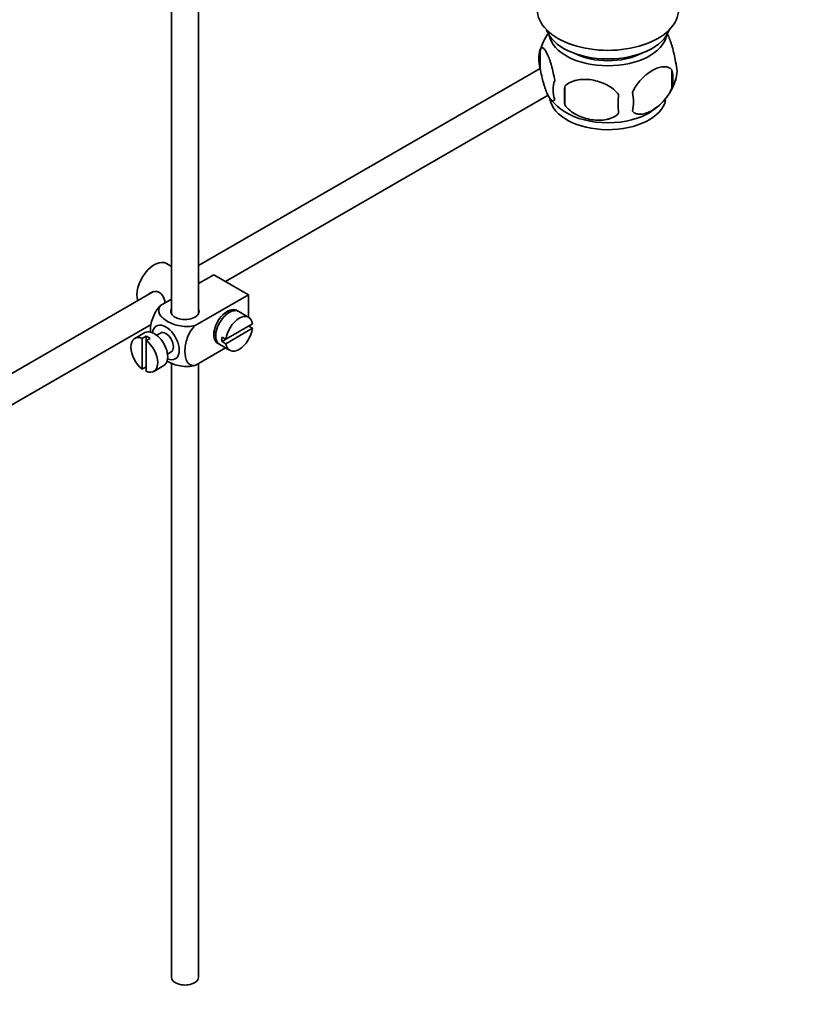
# Model space of a CAD drawing. Units: millimetres. Extents: x 0 to 1649, y 0 to 2099.
# Drawn here: x 355 to 499, y 174 to 355 of the extents above; entities that cross this region are included whole.
import ezdxf
from ezdxf import colors
from ezdxf.entities.mleader import LeaderData, LeaderLine
from ezdxf.math import Vec2, Vec3

# ---------------------------------------------------------------- set-up
doc = ezdxf.new("R2010")
doc.units = ezdxf.units.MM
doc.layers.add('DV7_Défaut', color=7, linetype='Continuous')
doc.layers.add('Défaut', color=7, linetype='Continuous')

# ---------------------------------------------------------------- blocks, each defined once
blk = doc.blocks.new('_DOT')
at = {"color": 0}
blk.add_line((0, 0), (-1, 0), dxfattribs=at)
at = {"color": 0, "const_width": 0.333}
blk.add_lwpolyline([(-0.1665, 0, 1), (0.1665, 0, 1)], format="xyb", close=True, dxfattribs=at)
blk = doc.blocks.new('SE6')
at = {"layer": 'DV7_Défaut', "color": 7, "linetype": 'Continuous', "lineweight": 35}
for p, q in [((382.47, 366.95), (382.47, 301.1)), ((387.47, 301.1), (387.47, 366.64)), ((450.32, 349.7), (450.32, 346.27)), ((450.33, 346.22), (387.47, 309.93)), ((474.51, 345.96), (474.51, 342.53)), ((454.83, 342.92), (454.83, 339.49)), ((392.42, 307.01), (451.76, 341.27)), ((382.47, 309.79), (381.57, 310.31)), ((390.28, 308.25), (387.47, 306.63)), ((390.28, 308.25), (396.64, 304.58)), ((387.71, 306.77), (387.47, 306.9)), ((379.2, 305.15), (279.74, 247.73)), ((396.64, 304.58), (386.84, 298.92)), ((396.64, 304.58), (396.64, 300.46)), ((382.47, 303.75), (380.47, 302.59)), ((392.67, 301.02), (392.32, 301.22)), ((396.69, 300.42), (394.86, 301.49)), ((282.23, 243.4), (378.76, 299.13)), ((397.39, 299.22), (392.49, 296.39)), ((377.57, 297.61), (375.73, 296.55)), ((380.44, 297.53), (379.75, 297.14)), ((390.32, 297.76), (390.67, 297.55)), ((392.49, 295.57), (397.39, 298.4)), ((397.39, 298.4), (396.69, 298.81)), ((377.83, 296.96), (377.12, 296.55)), ((377.12, 296.55), (377.12, 290.89)), ((377.83, 296.96), (377.83, 296.14)), ((377.83, 296.14), (378.54, 296.55)), ((377.83, 290.48), (377.83, 296.14)), ((391.36, 295.42), (393.19, 294.36)), ((392.49, 296.39), (391.79, 296.8)), ((392.49, 296.39), (391.79, 295.98)), ((391.79, 295.98), (392.49, 295.57)), ((381.75, 293.67), (382.44, 294.07)), ((392.43, 294.8), (386.84, 291.57)), ((382.47, 292.04), (382.47, 179.04)), ((387.47, 179.04), (387.47, 291.94)), ((377.12, 290.89), (377.83, 291.3)), ((379.23, 290.48), (381.07, 291.55))]:
    blk.add_line(p, q, dxfattribs=at)
for centre, radius, start, end in [((459.91, 346.85), 9.97, 143.6719, 165.3466), ((455.24, 347.99), 5.21, 160.7609, 199.2391), ((467.87, 344.25), 6.86, 345.5086, 14.4914), ((470.18, 345.71), 5.29, 341.0886, 18.9114), ((465.65, 346.82), 9.91, 300.4682, 345.4057), ((457.75, 342.27), 5.08, 160.2544, 199.7456), ((473.67, 341.2), 18.91, 174.7965, 185.2035), ((459.22, 345.78), 8.72, 216.8039, 240.0259), ((480.59, 339.67), 15.95, 173.8261, 186.1739), ((460.62, 340.06), 6.86, 345.5143, 14.4857)]:
    blk.add_arc(centre, radius, start, end, dxfattribs=at)
for centre, major_axis, start_param, end_param in [((462.76, 357.04), (-13, 0), 0, 3.141593), ((462.76, 354.59), (-11.5, 0), 0.193351, 2.948242), ((462.76, 352.96), (-10.85, 0), 0.106553, 3.03504), ((462.76, 352.96), (-9.25, 0), 0.832114, 2.309478), ((462.76, 341.12), (10.7, 0), 3.235419, 6.160138), ((462.76, 342.38), (10.7, 0), 3.877725, 5.551614), ((379.32, 306.42), (2.25, 3.9), 0, 2.687668), ((384.97, 301.52), (-2.6, 0), 6.004938, 6.283185), ((384.97, 301.52), (-2.6, 0), 0, 3.419839), ((392.75, 298.66), (-1.75, -3.03), 3.040405, 6.283185), ((393.11, 298.46), (1.75, 3.03), 0, 3.141593), ((394.94, 297.39), (-1.75, -3.03), 2.499542, 5.35444), ((391.69, 299.27), (1.25, 2.17), 0, 0.141897), ((391.69, 299.27), (1.25, 2.17), 6.141288, 6.283185), ((391.69, 299.27), (1.7, 2.94), -0.389872, -0.267297), ((381.44, 295.8), (1.75, -3.03), 0, 3.79273), ((379.32, 294.58), (1.75, -3.03), 0, 3.141593), ((381.44, 295.8), (-1, 1.73), 3.141593, 6.283185), ((391.69, 299.27), (1.25, 2.17), 2.999696, 3.28349), ((394.94, 297.39), (1.75, 3.03), 2.499542, 5.35444), ((377.48, 293.52), (1.75, -3.03), 2.499542, 5.35444), ((378.19, 293.92), (-1.75, 3.03), 5.35444, 5.641135), ((377.48, 293.52), (-1.75, 3.03), 2.499542, 5.35444), ((391.69, 299.27), (1.7, 2.94), 3.408889, 3.531465), ((392.75, 298.66), (-1.75, -3.03), 0, 0.101188), ((394.24, 297.8), (-1.75, -3.03), 5.35444, 5.641135), ((381.44, 295.8), (1.75, -3.03), 5.632048, 6.283185), ((384.97, 179.04), (-2.5, 0), 0, 3.141593)]:
    blk.add_ellipse(centre, major_axis=major_axis, ratio=0.57735, start_param=start_param, end_param=end_param, dxfattribs=at)
for points, knots in [([(473.6, 352.73), (473.69, 352.58), (473.78, 352.41), (473.99, 351.95), (474.12, 351.64), (474.3, 351.13), (474.36, 350.95), (474.48, 350.57), (474.54, 350.37), (474.72, 349.76), (474.83, 349.32), (475.03, 348.39), (475.12, 347.92), (475.19, 347.43)], [0, 0, 0, 0, 0.146545, 0.146545, 0.359909, 0.359909, 0.466591, 0.466591, 0.573273, 0.573273, 0.786636, 0.786636, 1, 1, 1, 1]), ([(450.32, 349.7), (450.39, 349.89), (450.48, 349.98), (450.63, 350.03), (450.68, 350.03), (450.79, 350), (450.85, 349.96), (451.02, 349.83), (451.15, 349.68), (451.39, 349.3), (451.52, 349.06), (451.77, 348.51), (451.9, 348.2), (452.09, 347.69), (452.15, 347.51), (452.27, 347.13), (452.33, 346.93), (452.5, 346.32), (452.61, 345.89), (452.81, 344.95), (452.9, 344.48), (452.97, 343.99)], [0, 0, 0, 0, 0.125, 0.125, 0.1875, 0.1875, 0.25, 0.25, 0.375, 0.375, 0.5, 0.5, 0.625, 0.625, 0.6875, 0.6875, 0.75, 0.75, 0.875, 0.875, 1, 1, 1, 1]), ([(452.97, 340.56), (452.9, 340.37), (452.81, 340.28), (452.67, 340.23), (452.61, 340.23), (452.5, 340.26), (452.45, 340.3), (452.27, 340.43), (452.15, 340.58), (451.9, 340.97), (451.77, 341.2), (451.52, 341.75), (451.39, 342.06), (451.21, 342.57), (451.15, 342.75), (451.03, 343.13), (450.97, 343.33), (450.79, 343.94), (450.68, 344.38), (450.48, 345.31), (450.39, 345.78), (450.32, 346.27)], [0, 0, 0, 0, 0.125, 0.125, 0.1875, 0.1875, 0.25, 0.25, 0.375, 0.375, 0.5, 0.5, 0.625, 0.625, 0.6875, 0.6875, 0.75, 0.75, 0.875, 0.875, 1, 1, 1, 1]), ([(467.26, 341.78), (467.36, 342), (467.47, 342.22), (467.71, 342.65), (467.84, 342.86), (468.25, 343.47), (468.55, 343.84), (469.03, 344.36), (469.19, 344.52), (469.53, 344.83), (469.69, 344.97), (470.2, 345.38), (470.54, 345.61), (471.24, 346.01), (471.58, 346.17), (472.26, 346.41), (472.59, 346.49), (473.07, 346.53), (473.22, 346.53), (473.52, 346.5), (473.67, 346.47), (474.08, 346.33), (474.32, 346.18), (474.51, 345.96)], [0, 0, 0, 0, 0.0625, 0.0625, 0.125, 0.125, 0.25, 0.25, 0.3125, 0.3125, 0.375, 0.375, 0.5, 0.5, 0.625, 0.625, 0.75, 0.75, 0.8125, 0.8125, 0.875, 0.875, 1, 1, 1, 1]), ([(454.83, 342.92), (455.1, 343.21), (455.42, 343.45), (455.98, 343.73), (456.18, 343.81), (456.59, 343.95), (456.8, 344.01), (457.45, 344.15), (457.91, 344.19), (458.83, 344.2), (459.3, 344.17), (460.25, 344.02), (460.72, 343.91), (461.41, 343.69), (461.64, 343.6), (462.1, 343.42), (462.32, 343.31), (462.97, 342.98), (463.38, 342.71), (464.14, 342.1), (464.46, 341.76), (464.73, 341.39)], [0, 0, 0, 0, 0.125, 0.125, 0.1875, 0.1875, 0.25, 0.25, 0.375, 0.375, 0.5, 0.5, 0.625, 0.625, 0.6875, 0.6875, 0.75, 0.75, 0.875, 0.875, 1, 1, 1, 1]), ([(474.51, 342.53), (474.32, 342.09), (474.07, 341.65), (473.53, 340.84), (473.22, 340.46), (472.59, 339.78), (472.26, 339.48), (471.57, 338.93), (471.23, 338.7), (470.54, 338.3), (470.19, 338.13), (469.51, 337.9), (469.19, 337.82), (468.71, 337.78), (468.55, 337.78), (468.25, 337.81), (468.11, 337.84), (467.7, 337.97), (467.46, 338.13), (467.26, 338.35)], [0, 0, 0, 0, 0.125, 0.125, 0.25, 0.25, 0.375, 0.375, 0.5, 0.5, 0.625, 0.625, 0.75, 0.75, 0.8125, 0.8125, 0.875, 0.875, 1, 1, 1, 1]), ([(464.73, 337.95), (464.46, 337.66), (464.14, 337.42), (463.58, 337.14), (463.38, 337.06), (462.97, 336.92), (462.76, 336.86), (462.11, 336.73), (461.65, 336.68), (460.73, 336.67), (460.25, 336.71), (459.3, 336.85), (458.83, 336.96), (458.14, 337.18), (457.91, 337.27), (457.46, 337.45), (457.24, 337.56), (456.58, 337.89), (456.17, 338.16), (455.42, 338.77), (455.1, 339.11), (454.83, 339.49)], [0, 0, 0, 0, 0.125, 0.125, 0.1875, 0.1875, 0.25, 0.25, 0.375, 0.375, 0.5, 0.5, 0.625, 0.625, 0.6875, 0.6875, 0.75, 0.75, 0.875, 0.875, 1, 1, 1, 1]), ([(381.34, 303.09), (381.31, 303.21), (381.28, 303.33), (381.07, 304.11), (380.75, 304.71), (379.76, 305.28), (379.14, 305.23), (378.52, 304.87), (378.39, 304.78), (378.28, 304.67)], [0, 0, 0, 0, 0.071898, 0.071898, 0.478839, 0.478839, 0.88578, 0.88578, 1, 1, 1, 1]), ([(380.47, 302.59), (379.84, 301.98), (379.34, 301.12), (378.72, 299.43), (378.6, 298.59), (378.6, 297.77), (378.6, 297.72), (378.6, 297.67)], [0, 0, 0, 0, 0.48304, 0.48304, 0.966079, 0.966079, 1, 1, 1, 1]), ([(386.84, 298.92), (386, 298.68), (385, 298.67), (383.22, 298.99), (382.43, 299.3), (381.11, 300.06), (380.58, 300.51), (380.04, 301.54), (380.06, 302.11), (380.47, 302.59)], [0, 0, 0, 0, 0.25, 0.25, 0.5, 0.5, 0.75, 0.75, 1, 1, 1, 1]), ([(386.84, 291.57), (386.21, 291.45), (385.7, 291.73), (385.09, 292.72), (384.96, 293.41), (384.96, 294.94), (385.09, 295.77), (385.7, 297.46), (386.22, 298.32), (386.84, 298.92)], [0, 0, 0, 0, 0.25, 0.25, 0.5, 0.5, 0.75, 0.75, 1, 1, 1, 1]), ([(381.62, 292.42), (381.67, 292.39), (381.73, 292.35), (382.45, 291.94), (383.24, 291.63), (385.01, 291.32), (386.01, 291.33), (386.84, 291.57)], [0, 0, 0, 0, 0.042593, 0.042593, 0.521297, 0.521297, 1, 1, 1, 1])]:
    blk.add_open_spline(points, degree=3, knots=knots, dxfattribs=at)

msp = doc.modelspace()

# ---------------------------------------------------------------- block references
at = {"layer": 'Défaut'}
msp.add_blockref('SE6', (0, 0), dxfattribs=at)

# ---------------------------------------------------------------- leaders
at = {"layer": 'Défaut', "color": 7, "linetype": 'Continuous', "lineweight": 18}
ml = msp.add_multileader_mtext('Standard', dxfattribs=at)
ml.set_content('{\\pxsm0.9;\\fSolid Edge ISO|b1||i0||c0|p34;\\W1.;12/12/2016\\P}', color=256)
ml.set_leader_properties()
ml.set_arrow_properties(name='DOT')
ml.build(insert=Vec2(0, 0))
ml.multileader.update_dxf_attribs({"leader_type": 0, "dogleg_length": 0, "arrow_head_size": 12})
ctx = ml.context
ctx.base_point, ctx.char_height, ctx.arrow_head_size, ctx.landing_gap_size = Vec3(1242.82, 2091.79), 12, 12, 4.2
notes = []
notes.append((ctx, [(0, (0, 0, 0), (0, 0), (1, 0), 1, [])]))
ctx.mtext.insert = Vec3(1244.82, 2097.91)
ml = msp.add_multileader_mtext('Standard', dxfattribs=at)
ml.set_content('{\\pxsm0.9;\\fArial|b1||i0||c0|p34;\\W1.;151M/W\\P}', color=256)
ml.set_leader_properties()
ml.set_arrow_properties(name='DOT')
ml.build(insert=Vec2(0, 0))
ml.multileader.update_dxf_attribs({"leader_type": 0, "dogleg_length": 0, "arrow_head_size": 12})
ctx = ml.context
ctx.base_point, ctx.char_height, ctx.arrow_head_size, ctx.landing_gap_size = Vec3(523.69, 2091.62), 12, 12, 4.2
notes.append((ctx, [(0, (0, 0, 0), (0, 0), (1, 0), 1, [])]))
ctx.mtext.insert = Vec3(525.69, 2097.72)
for ctx, leaders in notes:
    for number, flags, end, landing, length, lines in leaders:
        leader = LeaderData()
        leader.index, (leader.has_last_leader_line, leader.has_dogleg_vector, leader.attachment_direction) = number, flags
        leader.last_leader_point, leader.dogleg_vector, leader.dogleg_length = Vec3(end), Vec3(landing), length
        for number, points, colour, breaks in lines:
            line = LeaderLine()
            line.index, line.vertices, line.color, line.breaks = number, Vec3.list(points), colors.encode_raw_color(colour), breaks
            leader.lines.append(line)
        ctx.leaders.append(leader)

doc.saveas('drawing.dxf')
